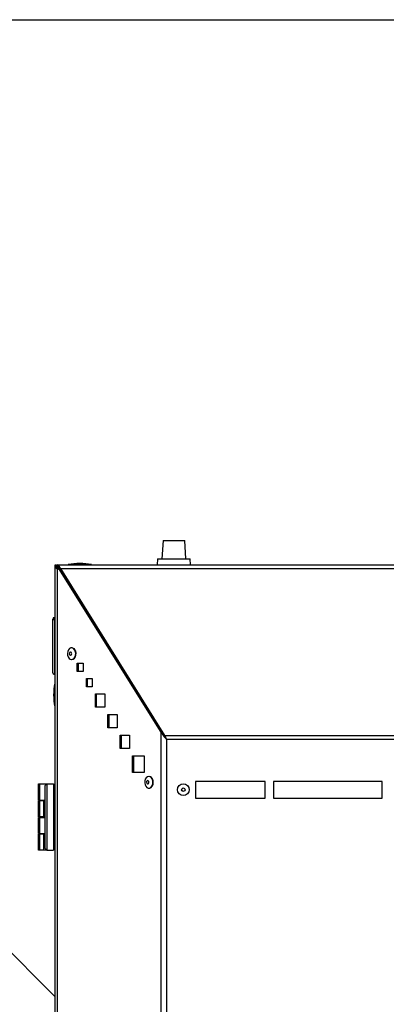
# Model space of a CAD drawing. Units: millimetres. Extents: x 75 to 6225, y 75 to 4382.
# Drawn here: x 760 to 980, y 3790 to 4380 of the extents above; entities that cross this region are included whole.
import ezdxf

# ---------------------------------------------------------------- set-up
doc = ezdxf.new("R2010")
doc.units = ezdxf.units.MM
doc.header["$LTSCALE"] = 15
doc.layers.add('WYMIAR', color=8, linetype='Continuous')
doc.styles.add('SLDTEXTSTYLE0', font='TXT', dxfattribs={"width": 0.605})
doc.dimstyles.new('SLDDIMSTYLE1', dxfattribs={"dimtxt": 53.934692, "dimasz": 49.53, "dimexe": 0, "dimexo": 0.0625, "dimgap": 13.483673, "dimtad": 1, "dimdec": 0, "dimrnd": 1e-09, "dimzin": 12, "dimdsep": 46, "dimtxsty": 'SLDTEXTSTYLE0', "dimsah": 1, "dimcen": 0.09, "dimadec": 0, "dimazin": 3, "dimtfac": 1, "dimtdec": 0, "dimtofl": 0, "dimtmove": 0, "dimatfit": 3, "dimfxl": 1, "dimfrac": 2, "dimtolj": 1, "dimtzin": 12, "dimarcsym": 0})

# ---------------------------------------------------------------- blocks, each defined once
blk = doc.blocks.new('_D_2')
at = {"layer": 'WYMIAR'}
for p, q in [((504.25, 4092.61), (236.61, 4092.61)), ((266.61, 4092.61), (266.61, 2685.69)), ((814.99, 2685.69), (236.61, 2685.69))]:
    blk.add_line(p, q, dxfattribs=at)
for points in [[(266.61, 4092.61), (258.99, 4043.08), (274.23, 4043.08)], [(266.61, 2685.69), (274.23, 2735.22), (258.99, 2735.22)]]:
    blk.add_solid(points, dxfattribs=at)
at = {"layer": 'WYMIAR', "insert": (194.98, 3306.84), "char_height": 55.562, "attachment_point": 1, "rotation": 90, "style": 'SLDTEXTSTYLE0'}
blk.add_mtext('1407', dxfattribs=at)

msp = doc.modelspace()

# ---------------------------------------------------------------- linework, layer by layer
at = {"lineweight": 25}
for p, q in [((75, 4380), (6225, 4380)), ((846.344, 4068.147), (845.574, 4057.147)), ((846.344, 4068.147), (854.162, 4068.147)), ((854.162, 4068.147), (859.246, 4068.147)), ((860.015, 4057.147), (859.246, 4068.147)), ((843.074, 4057.147), (842.823, 4053.548)), ((843.074, 4057.147), (854.855, 4057.147)), ((854.855, 4057.147), (862.515, 4057.147)), ((862.767, 4053.548), (862.515, 4057.147)), ((781.495, 4051.397), (781.495, 4022.098)), ((781.795, 4051.397), (781.495, 4051.397)), ((781.795, 4053.191), (781.795, 4053.548)), ((781.795, 4053.548), (782.595, 4053.548)), ((781.795, 4053.191), (782.595, 4053.191)), ((781.795, 2753.047), (781.795, 4053.191)), ((782.595, 4053.548), (782.595, 4053.191)), ((783.095, 4053.548), (1396.773, 4053.548)), ((783.095, 4053.548), (783.095, 4052.748)), ((783.183, 4050.866), (783.908, 4051.32)), ((783.183, 2753.047), (783.183, 4050.866)), ((783.545, 4052.647), (783.915, 4052.647)), ((784.323, 4051.32), (783.845, 4051.798)), ((783.845, 4051.28), (783.845, 4051.798)), ((845.081, 3953.423), (783.908, 4051.32)), ((783.908, 4051.32), (784.474, 4051.32)), ((784.245, 4051.397), (784.595, 4051.397)), ((845.646, 3953.423), (784.474, 4051.32)), ((784.595, 4051.397), (784.595, 4051.89)), ((784.595, 4051.127), (784.595, 4051.397)), ((784.945, 4051.397), (784.595, 4051.397)), ((785.528, 4050.114), (784.726, 4050.917)), ((785.04, 4051.32), (785.04, 4050.896)), ((847.446, 3951.449), (785.04, 4051.32)), ((785.04, 4051.32), (1394.828, 4051.32)), ((847.446, 3951.025), (785.04, 4050.896)), ((789.495, 4053.747), (789.495, 4053.548)), ((803.495, 4053.747), (789.495, 4053.747)), ((803.495, 4053.548), (803.495, 4053.747)), ((780.295, 4020.296), (780.295, 4021.098)), ((781.795, 4022.098), (781.295, 4022.098)), ((781.295, 4022.098), (781.295, 4021.246)), ((781.795, 4021.246), (781.295, 4021.246)), ((781.795, 4021.151), (781.295, 4021.151)), ((781.295, 4021.151), (781.295, 3987.998)), ((780.295, 4020.296), (780.295, 4020.207)), ((780.295, 3988.998), (780.295, 4020.207)), ((791.75, 4003.858), (791.537, 4003.858)), ((811.795, 4007.598), (811.795, 4008.079)), ((812.434, 4006.574), (812.434, 4007.056)), ((791.537, 3996.858), (791.75, 3996.858)), ((794.89, 3994.691), (798.425, 3994.691)), ((794.89, 3989.691), (794.89, 3994.691)), ((795.455, 3994.691), (795.455, 3989.691)), ((798.425, 3994.691), (798.425, 3989.691)), ((781.295, 3987.998), (781.795, 3987.998)), ((798.425, 3989.691), (794.89, 3989.691)), ((781.795, 3982.647), (781.495, 3982.647)), ((781.495, 3982.647), (781.495, 3968.647)), ((800.391, 3985.535), (803.927, 3985.535)), ((800.391, 3980.535), (800.391, 3985.535)), ((803.927, 3980.535), (800.391, 3980.535)), ((800.957, 3985.535), (800.957, 3980.535)), ((803.927, 3985.535), (803.927, 3980.535)), ((805.79, 3976.286), (811.447, 3976.286)), ((805.79, 3968.286), (805.79, 3976.286)), ((806.356, 3976.286), (806.356, 3968.286)), ((811.447, 3976.286), (811.447, 3968.286)), ((781.495, 3968.647), (781.795, 3968.647)), ((811.447, 3968.286), (805.79, 3968.286)), ((813.204, 3963.947), (818.861, 3963.947)), ((813.204, 3955.947), (813.204, 3963.947)), ((813.77, 3963.947), (813.77, 3955.947)), ((818.861, 3963.947), (818.861, 3955.947)), ((818.861, 3955.947), (813.204, 3955.947)), ((820.618, 3951.609), (826.275, 3951.609)), ((820.618, 3943.609), (820.618, 3951.609)), ((821.184, 3951.609), (821.184, 3943.609)), ((826.275, 3951.609), (826.275, 3943.609)), ((845.081, 3953.423), (845.646, 3953.423)), ((845.081, 2753.047), (845.081, 3953.423)), ((846.067, 3952.547), (846.495, 3952.547)), ((847.446, 3951.449), (847.446, 3951.025)), ((847.446, 3951.449), (1332.422, 3951.449)), ((781.795, 3794.93), (631.609, 3945.116)), ((848.432, 3948.937), (848.432, 2753.797)), ((1331.436, 3948.937), (848.432, 3948.937)), ((826.275, 3943.609), (820.618, 3943.609)), ((827.961, 3939.213), (835.032, 3939.213)), ((827.961, 3929.213), (827.961, 3939.213)), ((828.526, 3939.213), (828.526, 3929.213)), ((835.032, 3939.213), (835.032, 3929.213)), ((835.032, 3929.213), (827.961, 3929.213)), ((838.01, 3926.874), (837.798, 3926.874)), ((771.795, 3912.747), (771.795, 3922.347)), ((771.795, 3922.347), (772.295, 3922.347)), ((772.295, 3922.347), (772.295, 3912.747)), ((772.295, 3922.347), (776.795, 3922.347)), ((776.795, 3922.347), (775.795, 3921.347)), ((775.795, 3883.747), (775.795, 3921.347)), ((776.795, 3922.347), (776.795, 3882.747)), ((776.795, 3922.347), (780.795, 3922.347)), ((780.795, 3922.347), (780.795, 3882.747)), ((907.434, 3923.937), (865.632, 3923.937)), ((865.632, 3923.937), (865.632, 3913.937)), ((907.434, 3913.937), (907.434, 3923.937)), ((912.434, 3923.937), (912.434, 3913.937)), ((977.434, 3923.937), (912.434, 3923.937)), ((977.434, 3913.937), (977.434, 3923.937)), ((781.795, 3919.947), (780.795, 3919.947)), ((837.798, 3919.874), (838.01, 3919.874)), ((772.295, 3912.747), (771.795, 3912.747)), ((771.795, 3902.747), (771.795, 3912.347)), ((771.795, 3912.347), (772.295, 3912.347)), ((772.295, 3912.747), (775.795, 3912.747)), ((772.295, 3912.347), (772.295, 3902.747)), ((775.031, 3912.347), (772.295, 3912.347)), ((773.531, 3912.747), (773.531, 3912.347)), ((775.031, 3902.747), (775.031, 3912.347)), ((775.031, 3912.347), (775.795, 3912.347)), ((780.795, 3910.147), (781.795, 3910.147)), ((865.632, 3913.937), (907.434, 3913.937)), ((912.434, 3913.937), (977.434, 3913.937)), ((772.295, 3902.747), (771.795, 3902.747)), ((771.795, 3892.747), (771.795, 3902.347)), ((771.795, 3902.347), (772.295, 3902.347)), ((775.031, 3902.747), (772.295, 3902.747)), ((772.295, 3902.347), (772.295, 3892.747)), ((772.295, 3902.347), (775.795, 3902.347)), ((773.531, 3902.747), (773.531, 3902.347)), ((775.795, 3902.747), (775.031, 3902.747)), ((772.295, 3892.747), (771.795, 3892.747)), ((771.795, 3882.747), (771.795, 3892.347)), ((771.795, 3892.347), (772.295, 3892.347)), ((772.295, 3892.747), (775.795, 3892.747)), ((772.295, 3892.347), (772.295, 3882.747)), ((775.031, 3892.347), (772.295, 3892.347)), ((773.531, 3892.747), (773.531, 3892.347)), ((775.031, 3882.747), (775.031, 3892.347)), ((775.031, 3892.347), (775.795, 3892.347)), ((781.795, 3894.947), (780.795, 3894.947)), ((772.295, 3882.747), (771.795, 3882.747)), ((775.031, 3882.747), (772.295, 3882.747)), ((776.031, 3882.747), (775.031, 3882.747)), ((776.795, 3882.747), (775.795, 3883.747)), ((776.031, 3883.511), (776.031, 3882.747)), ((776.795, 3882.747), (776.031, 3882.747)), ((776.795, 3882.747), (780.795, 3882.747)), ((780.795, 3885.147), (781.795, 3885.147))]:
    msp.add_line(p, q, dxfattribs=at)
at = {"lineweight": 25, "flags": 128}
for points in [[(793.327, 4002.776), (792.675, 4003.467), (791.899, 4003.821), (791.085, 4003.799), (790.319, 4003.405), (789.686, 4002.68), (789.253, 4001.704), (789.068, 4000.582), (789.15, 3999.436), (789.491, 3998.39), (790.054, 3997.557), (790.778, 3997.027), (791.584, 3996.859), (792.385, 3997.07), (793.094, 3997.637), (793.634, 3998.499), (793.948, 3999.562), (794, 4000.712), (793.785, 4001.824), (793.327, 4002.776)], [(791.426, 4001.068), (791.194, 4001.298), (790.918, 4001.385), (790.638, 4001.316), (790.399, 4001.101), (790.236, 4000.773), (790.175, 4000.382), (790.224, 3999.987), (790.376, 3999.649), (790.608, 3999.418), (790.885, 3999.331), (791.164, 3999.401), (791.403, 3999.616), (791.566, 3999.944), (791.627, 4000.335), (791.578, 4000.73), (791.426, 4001.068)], [(791.75, 3996.858), (791.796, 3996.859), (792.597, 3997.07), (793.306, 3997.637), (793.846, 3998.499), (794.16, 3999.562), (794.212, 4000.712), (793.997, 4001.824), (793.539, 4002.776)], [(837.74, 3926.873), (836.94, 3926.657), (836.232, 3926.085), (835.695, 3925.219), (835.385, 3924.154), (835.337, 3923.003), (835.555, 3921.893), (836.016, 3920.944), (836.671, 3920.258), (837.447, 3919.909), (838.262, 3919.936), (839.026, 3920.335), (839.657, 3921.064), (840.087, 3922.043), (840.268, 3923.166), (840.182, 3924.311), (839.837, 3925.356), (839.272, 3926.185), (838.546, 3926.709), (837.74, 3926.873)], [(838.01, 3919.874), (838.474, 3919.936), (839.238, 3920.335), (839.869, 3921.064), (840.299, 3922.043), (840.48, 3923.166), (840.394, 3924.311), (840.05, 3925.356), (839.484, 3926.185), (838.759, 3926.709), (838.01, 3926.874)], [(837.144, 3924.401), (836.868, 3924.313), (836.636, 3924.083), (836.484, 3923.745), (836.435, 3923.35), (836.497, 3922.958), (836.66, 3922.63), (836.899, 3922.416), (837.178, 3922.347), (837.455, 3922.434), (837.687, 3922.664), (837.839, 3923.003), (837.887, 3923.397), (837.826, 3923.789), (837.663, 3924.117), (837.423, 3924.332), (837.144, 3924.401)]]:
    msp.add_lwpolyline(points, dxfattribs=at)
at = {"lineweight": 25}
for radius in [3.5, 1.027]:
    msp.add_circle((858.432, 3918.937), radius, dxfattribs=at)
for centre, radius, start, end in [((783.545, 4051.397), 2.05, 148.61185, 180), ((783.545, 4051.397), 2.05, 90, 117.607668), ((783.545, 4051.397), 1.25, 90, 120.229524), ((796.495, 4019.097), 35.35, 78.578814, 101.421186), ((781.295, 4021.098), 1, 90, 180), ((781.27, 4020.271), 0.976, 88.570558, 178.495401), ((781.268, 4020.178), 0.973, 88.410869, 178.317407), ((791.664, 4001.697), 2.163, 29.93841, 87.739213), ((781.295, 3988.998), 1, 180, 270), ((816.145, 3975.647), 35.35, 168.578814, 191.421186)]:
    msp.add_arc(centre, radius, start, end, dxfattribs=at)
for points in [[(781.795, 4053.191), (781.859, 4052.804), (781.989, 4052.029), (782.785, 4051.254), (783.183, 4050.866)], [(785.04, 4051.32), (784.878, 4051.644), (784.554, 4052.291), (784.067, 4052.993), (783.581, 4053.46), (783.257, 4053.519), (783.095, 4053.548)], [(785.04, 4050.896), (784.878, 4051.165), (784.554, 4051.703), (784.067, 4052.286), (783.581, 4052.675), (783.257, 4052.724), (783.095, 4052.748)], [(845.081, 3953.423), (845.57, 3952.676), (846.549, 3951.18), (847.805, 3949.685), (848.432, 3948.937)], [(845.646, 3953.423), (846.053, 3952.676), (846.867, 3951.18), (847.911, 3949.685), (848.432, 3948.937)], [(848.432, 3948.937), (848.268, 3949.381), (847.939, 3950.269), (847.61, 3951.056), (847.446, 3951.449)], [(848.432, 3948.937), (848.268, 3949.306), (847.939, 3950.044), (847.61, 3950.698), (847.446, 3951.025)]]:
    msp.add_open_spline(points, degree=3, dxfattribs=at)
for points, knots in [([(782.595, 4053.191), (782.643, 4052.804), (782.73, 4052.11), (783.313, 4051.415), (783.571, 4051.109)], [0, 0, 0, 0, 0.55815838, 1, 1, 1, 1]), ([(783.845, 4051.798), (783.679, 4051.904), (783.347, 4052.116), (782.934, 4052.419), (782.787, 4052.615), (782.72, 4052.705)], [0, 0, 0, 0, 0.3510947, 0.7024331, 1, 1, 1, 1])]:
    msp.add_open_spline(points, degree=3, knots=knots, dxfattribs=at)

# ---------------------------------------------------------------- dimensions: what is measured, and where the dimension line sits
at = {"layer": 'WYMIAR'}
dim = msp.add_linear_dim(base=(266.605, 2685.687), p1=(519.245, 4092.614), p2=(829.992, 2685.687), angle=90, dimstyle='SLDDIMSTYLE1', dxfattribs=at)
dim.commit()
dim.dimension.update_dxf_attribs({"geometry": '_D_2', "text_midpoint": (266.605, 3389.151), "dimtype": 160})

doc.saveas('drawing.dxf')
